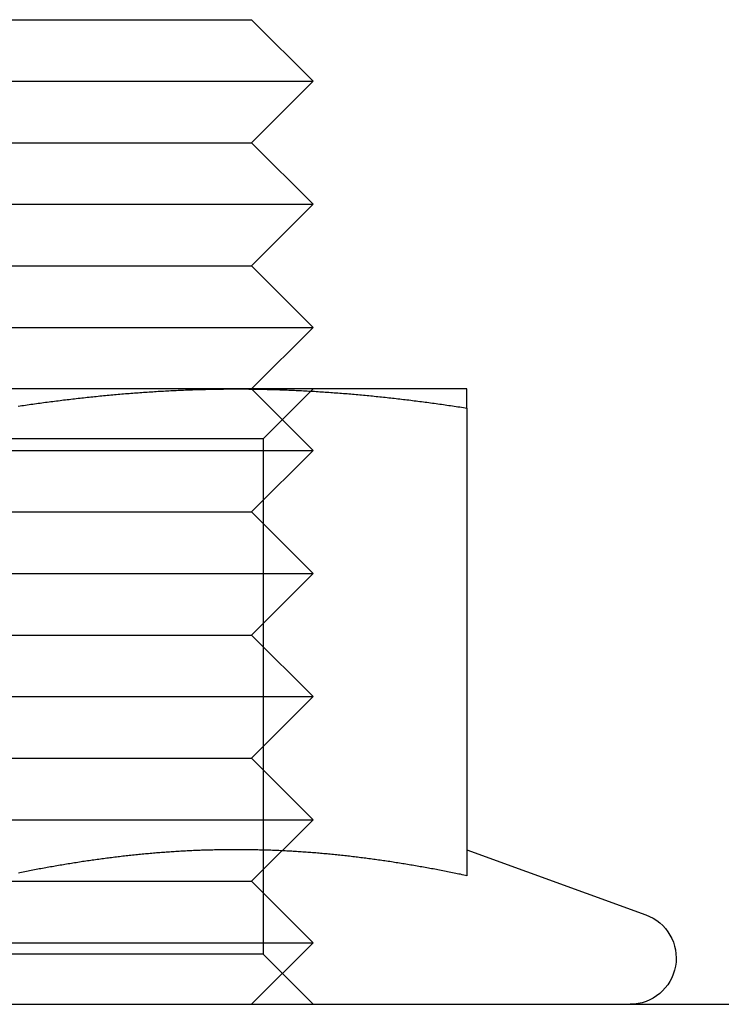
# Model space of a CAD drawing. Extents: x 611 to 1243, y -357 to 354.
# Drawn here: x 1061 to 1072, y 262 to 278 of the extents above; entities that cross this region are included whole.
import ezdxf

# ---------------------------------------------------------------- set-up
doc = ezdxf.new("R2010")
doc.units = 0
doc.header["$LTSCALE"] = 10
doc.linetypes.add('VERDECKT', pattern=[9.525, 6.35, -3.175])
doc.layers.get('0').update_dxf_attribs({"linetype": 'CONTINUOUS'})
doc.layers.add('STEMPEL', color=3, linetype='CONTINUOUS')

# ---------------------------------------------------------------- blocks, each defined once
blk = doc.blocks.new('A$C9A293B48')
at = {"linetype": 'CONTINUOUS', "extrusion": (-2e-16, 1, -2e-16)}
for p, q in [((-216.205, 109.501), (-208.741, 109.501)), ((-208.741, 109.501), (-208.205, 109.501)), ((-208.205, 109.501), (-207.205, 108.501)), ((-217.205, 108.501), (-207.875, 108.501)), ((-208.205, 107.501), (-207.205, 108.501)), ((-207.875, 108.501), (-207.205, 108.501)), ((-216.205, 107.501), (-208.741, 107.501)), ((-208.741, 107.501), (-208.205, 107.501)), ((-208.205, 107.501), (-207.205, 106.501)), ((-217.205, 106.501), (-207.875, 106.501)), ((-208.205, 105.501), (-207.205, 106.501)), ((-207.875, 106.501), (-207.205, 106.501)), ((-216.205, 105.501), (-208.741, 105.501)), ((-208.741, 105.501), (-208.205, 105.501)), ((-208.205, 105.501), (-207.205, 104.501)), ((-217.205, 104.501), (-207.875, 104.501)), ((-208.205, 103.501), (-207.205, 104.501)), ((-207.875, 104.501), (-207.205, 104.501)), ((-208.455, 103.501), (-215.955, 103.501)), ((-204.705, 103.501), (-208.455, 103.501)), ((-204.705, 103.19), (-204.705, 95.591)), ((-204.705, 96.013), (-201.799, 94.955)), ((-291.705, 93.501), (-176.678, 93.501))]:
    blk.add_line(p, q, dxfattribs=at)
at = {"color": 1, "linetype": 'VERDECKT', "extrusion": (-2e-16, 1, -2e-16)}
for p, q in [((-208.205, 103.501), (-207.205, 102.501)), ((-208.017, 102.689), (-207.205, 103.501)), ((-208.017, 102.689), (-212.205, 102.689)), ((-208.017, 102.689), (-208.017, 94.313)), ((-217.205, 102.501), (-207.875, 102.501)), ((-208.205, 101.501), (-207.205, 102.501)), ((-207.875, 102.501), (-207.205, 102.501)), ((-216.205, 101.501), (-208.741, 101.501)), ((-208.741, 101.501), (-208.205, 101.501)), ((-208.205, 101.501), (-207.205, 100.501)), ((-217.205, 100.501), (-207.875, 100.501)), ((-208.205, 99.501), (-207.205, 100.501)), ((-207.875, 100.501), (-207.205, 100.501)), ((-216.205, 99.501), (-208.741, 99.501)), ((-208.741, 99.501), (-208.205, 99.501)), ((-208.205, 99.501), (-207.205, 98.501)), ((-217.205, 98.501), (-207.875, 98.501)), ((-208.205, 97.501), (-207.205, 98.501)), ((-207.875, 98.501), (-207.205, 98.501)), ((-216.205, 97.501), (-208.741, 97.501)), ((-208.741, 97.501), (-208.205, 97.501)), ((-208.205, 97.501), (-207.205, 96.501)), ((-217.205, 96.501), (-207.875, 96.501)), ((-208.205, 95.501), (-207.205, 96.501)), ((-207.875, 96.501), (-207.205, 96.501)), ((-216.205, 95.501), (-208.741, 95.501)), ((-208.741, 95.501), (-208.205, 95.501)), ((-208.205, 95.501), (-207.205, 94.501)), ((-217.205, 94.501), (-207.875, 94.501)), ((-208.205, 93.501), (-207.205, 94.501)), ((-207.875, 94.501), (-207.205, 94.501)), ((-208.017, 94.313), (-212.205, 94.313)), ((-208.017, 94.313), (-207.205, 93.501))]:
    blk.add_line(p, q, dxfattribs=at)
for points in [[(-211.998, 103.221, 0), (-211.969, 103.225, 0), (-211.939, 103.23, 0), (-211.91, 103.234, 0), (-211.88, 103.238, 0), (-211.851, 103.242, 0), (-211.821, 103.247, 0), (-211.792, 103.251, 0), (-211.762, 103.255, 0), (-211.733, 103.259, 0), (-211.703, 103.263, 0), (-211.674, 103.267, 0), (-211.644, 103.271, 0), (-211.615, 103.275, 0), (-211.585, 103.279, 0), (-211.556, 103.283, 0), (-211.526, 103.287, 0), (-211.496, 103.291, 0), (-211.467, 103.295, 0), (-211.437, 103.298, 0), (-211.408, 103.302, 0), (-211.378, 103.306, 0), (-211.349, 103.31, 0), (-211.319, 103.313, 0), (-211.29, 103.317, 0), (-211.26, 103.321, 0), (-211.231, 103.324, 0), (-211.201, 103.328, 0), (-211.172, 103.331, 0), (-211.142, 103.335, 0), (-211.113, 103.338, 0), (-211.083, 103.342, 0), (-211.054, 103.345, 0), (-211.024, 103.348, 0), (-210.994, 103.352, 0), (-210.965, 103.355, 0), (-210.935, 103.358, 0), (-210.906, 103.362, 0), (-210.876, 103.365, 0), (-210.847, 103.368, 0), (-210.817, 103.371, 0), (-210.788, 103.374, 0), (-210.758, 103.377, 0), (-210.729, 103.38, 0), (-210.699, 103.383, 0), (-210.67, 103.386, 0), (-210.64, 103.389, 0), (-210.611, 103.392, 0), (-210.581, 103.395, 0), (-210.552, 103.398, 0), (-210.522, 103.4, 0), (-210.493, 103.403, 0), (-210.463, 103.406, 0), (-210.433, 103.409, 0), (-210.404, 103.411, 0), (-210.374, 103.414, 0), (-210.345, 103.416, 0), (-210.315, 103.419, 0), (-210.286, 103.421, 0), (-210.256, 103.424, 0), (-210.227, 103.426, 0), (-210.197, 103.429, 0), (-210.168, 103.431, 0), (-210.138, 103.433, 0), (-210.109, 103.436, 0), (-210.079, 103.438, 0), (-210.05, 103.44, 0), (-210.02, 103.442, 0), (-209.991, 103.444, 0), (-209.961, 103.446, 0), (-209.932, 103.448, 0), (-209.902, 103.45, 0), (-209.872, 103.452, 0), (-209.843, 103.454, 0), (-209.813, 103.456, 0), (-209.784, 103.458, 0), (-209.754, 103.46, 0), (-209.725, 103.462, 0), (-209.695, 103.463, 0), (-209.666, 103.465, 0), (-209.636, 103.467, 0), (-209.607, 103.468, 0), (-209.577, 103.47, 0), (-209.548, 103.472, 0), (-209.518, 103.473, 0), (-209.489, 103.475, 0), (-209.459, 103.476, 0), (-209.43, 103.477, 0), (-209.4, 103.479, 0), (-209.37, 103.48, 0), (-209.341, 103.481, 0), (-209.311, 103.483, 0), (-209.282, 103.484, 0), (-209.252, 103.485, 0), (-209.223, 103.486, 0), (-209.193, 103.487, 0), (-209.164, 103.488, 0), (-209.134, 103.489, 0), (-209.105, 103.49, 0), (-209.075, 103.491, 0), (-209.046, 103.492, 0), (-209.016, 103.493, 0), (-208.987, 103.494, 0), (-208.957, 103.494, 0), (-208.928, 103.495, 0), (-208.898, 103.496, 0), (-208.869, 103.496, 0), (-208.839, 103.497, 0), (-208.809, 103.497, 0), (-208.78, 103.498, 0), (-208.75, 103.498, 0), (-208.721, 103.499, 0), (-208.691, 103.499, 0), (-208.662, 103.499, 0), (-208.632, 103.5, 0), (-208.603, 103.5, 0), (-208.573, 103.5, 0), (-208.544, 103.5, 0), (-208.514, 103.5, 0), (-208.485, 103.5, 0), (-208.455, 103.501, 0)], [(-208.455, 103.501, 0), (-208.426, 103.5, 0), (-208.396, 103.5, 0), (-208.367, 103.5, 0), (-208.337, 103.5, 0), (-208.307, 103.5, 0), (-208.278, 103.5, 0), (-208.248, 103.499, 0), (-208.219, 103.499, 0), (-208.189, 103.499, 0), (-208.16, 103.498, 0), (-208.13, 103.498, 0), (-208.101, 103.497, 0), (-208.071, 103.497, 0), (-208.042, 103.496, 0), (-208.012, 103.496, 0), (-207.983, 103.495, 0), (-207.953, 103.494, 0), (-207.924, 103.494, 0), (-207.894, 103.493, 0), (-207.865, 103.492, 0), (-207.835, 103.491, 0), (-207.806, 103.49, 0), (-207.776, 103.489, 0), (-207.746, 103.488, 0), (-207.717, 103.487, 0), (-207.687, 103.486, 0), (-207.658, 103.485, 0), (-207.628, 103.484, 0), (-207.599, 103.483, 0), (-207.569, 103.481, 0), (-207.54, 103.48, 0), (-207.51, 103.479, 0), (-207.481, 103.477, 0), (-207.451, 103.476, 0), (-207.422, 103.475, 0), (-207.392, 103.473, 0), (-207.363, 103.472, 0), (-207.333, 103.47, 0), (-207.304, 103.468, 0), (-207.274, 103.467, 0), (-207.244, 103.465, 0), (-207.215, 103.463, 0), (-207.185, 103.462, 0), (-207.156, 103.46, 0), (-207.126, 103.458, 0), (-207.097, 103.456, 0), (-207.067, 103.454, 0), (-207.038, 103.452, 0), (-207.008, 103.45, 0), (-206.979, 103.448, 0), (-206.949, 103.446, 0), (-206.92, 103.444, 0), (-206.89, 103.442, 0), (-206.861, 103.44, 0), (-206.831, 103.438, 0), (-206.802, 103.436, 0), (-206.772, 103.433, 0), (-206.743, 103.431, 0), (-206.713, 103.429, 0), (-206.683, 103.426, 0), (-206.654, 103.424, 0), (-206.624, 103.421, 0), (-206.595, 103.419, 0), (-206.565, 103.416, 0), (-206.536, 103.414, 0), (-206.506, 103.411, 0), (-206.477, 103.409, 0), (-206.447, 103.406, 0), (-206.418, 103.403, 0), (-206.388, 103.4, 0), (-206.359, 103.398, 0), (-206.329, 103.395, 0), (-206.3, 103.392, 0), (-206.27, 103.389, 0), (-206.241, 103.386, 0), (-206.211, 103.383, 0), (-206.182, 103.38, 0), (-206.152, 103.377, 0), (-206.122, 103.374, 0), (-206.093, 103.371, 0), (-206.063, 103.368, 0), (-206.034, 103.365, 0), (-206.004, 103.362, 0), (-205.975, 103.358, 0), (-205.945, 103.355, 0), (-205.916, 103.352, 0), (-205.886, 103.348, 0), (-205.857, 103.345, 0), (-205.827, 103.342, 0), (-205.798, 103.338, 0), (-205.768, 103.335, 0), (-205.739, 103.331, 0), (-205.709, 103.328, 0), (-205.68, 103.324, 0), (-205.65, 103.321, 0), (-205.62, 103.317, 0), (-205.591, 103.313, 0), (-205.561, 103.31, 0), (-205.532, 103.306, 0), (-205.502, 103.302, 0), (-205.473, 103.298, 0), (-205.443, 103.295, 0), (-205.414, 103.291, 0), (-205.384, 103.287, 0), (-205.355, 103.283, 0), (-205.325, 103.279, 0), (-205.296, 103.275, 0), (-205.266, 103.271, 0), (-205.237, 103.267, 0), (-205.207, 103.263, 0), (-205.178, 103.259, 0), (-205.148, 103.255, 0), (-205.119, 103.251, 0), (-205.089, 103.247, 0), (-205.059, 103.242, 0), (-205.03, 103.238, 0), (-205, 103.234, 0), (-204.971, 103.23, 0), (-204.941, 103.225, 0), (-204.912, 103.221, 0), (-204.882, 103.217, 0), (-204.853, 103.212, 0), (-204.823, 103.208, 0), (-204.794, 103.203, 0), (-204.764, 103.199, 0), (-204.735, 103.194, 0), (-204.705, 103.19, 0)], [(-204.705, 103.19, 0), (-204.705, 103.194, 0), (-204.705, 103.199, 0), (-204.705, 103.203, 0), (-204.705, 103.208, 0), (-204.705, 103.212, 0), (-204.705, 103.216, 0), (-204.705, 103.221, 0), (-204.705, 103.225, 0), (-204.705, 103.23, 0), (-204.705, 103.234, 0), (-204.705, 103.238, 0), (-204.705, 103.242, 0), (-204.705, 103.246, 0), (-204.705, 103.251, 0), (-204.705, 103.255, 0), (-204.705, 103.259, 0), (-204.705, 103.263, 0), (-204.705, 103.267, 0), (-204.705, 103.271, 0), (-204.705, 103.275, 0), (-204.705, 103.279, 0), (-204.705, 103.283, 0), (-204.705, 103.287, 0), (-204.705, 103.291, 0), (-204.705, 103.295, 0), (-204.705, 103.298, 0), (-204.705, 103.302, 0), (-204.705, 103.306, 0), (-204.705, 103.31, 0), (-204.705, 103.313, 0), (-204.705, 103.317, 0), (-204.705, 103.321, 0), (-204.705, 103.324, 0), (-204.705, 103.328, 0), (-204.705, 103.331, 0), (-204.705, 103.335, 0), (-204.705, 103.338, 0), (-204.705, 103.342, 0), (-204.705, 103.345, 0), (-204.705, 103.348, 0), (-204.705, 103.352, 0), (-204.705, 103.355, 0), (-204.705, 103.358, 0), (-204.705, 103.361, 0), (-204.705, 103.365, 0), (-204.705, 103.368, 0), (-204.705, 103.371, 0), (-204.705, 103.374, 0), (-204.705, 103.377, 0), (-204.705, 103.38, 0), (-204.705, 103.383, 0), (-204.705, 103.386, 0), (-204.705, 103.389, 0), (-204.705, 103.392, 0), (-204.705, 103.395, 0), (-204.705, 103.397, 0), (-204.705, 103.4, 0), (-204.705, 103.403, 0), (-204.705, 103.406, 0), (-204.705, 103.408, 0), (-204.705, 103.411, 0), (-204.705, 103.414, 0), (-204.705, 103.416, 0), (-204.705, 103.419, 0), (-204.705, 103.421, 0), (-204.705, 103.424, 0), (-204.705, 103.426, 0), (-204.705, 103.428, 0), (-204.705, 103.431, 0), (-204.705, 103.433, 0), (-204.705, 103.435, 0), (-204.705, 103.438, 0), (-204.705, 103.44, 0), (-204.705, 103.442, 0), (-204.705, 103.444, 0), (-204.705, 103.446, 0), (-204.705, 103.448, 0), (-204.705, 103.45, 0), (-204.705, 103.452, 0), (-204.705, 103.454, 0), (-204.705, 103.456, 0), (-204.705, 103.458, 0), (-204.705, 103.46, 0), (-204.705, 103.462, 0), (-204.705, 103.463, 0), (-204.705, 103.465, 0), (-204.705, 103.467, 0), (-204.705, 103.468, 0), (-204.705, 103.47, 0), (-204.705, 103.472, 0), (-204.705, 103.473, 0), (-204.705, 103.475, 0), (-204.705, 103.476, 0), (-204.705, 103.477, 0), (-204.705, 103.479, 0), (-204.705, 103.48, 0), (-204.705, 103.481, 0), (-204.705, 103.483, 0), (-204.705, 103.484, 0), (-204.705, 103.485, 0), (-204.705, 103.486, 0), (-204.705, 103.487, 0), (-204.705, 103.488, 0), (-204.705, 103.489, 0), (-204.705, 103.49, 0), (-204.705, 103.491, 0), (-204.705, 103.492, 0), (-204.705, 103.493, 0), (-204.705, 103.494, 0), (-204.705, 103.494, 0), (-204.705, 103.495, 0), (-204.705, 103.496, 0), (-204.705, 103.496, 0), (-204.705, 103.497, 0), (-204.705, 103.497, 0), (-204.705, 103.498, 0), (-204.705, 103.498, 0), (-204.705, 103.499, 0), (-204.705, 103.499, 0), (-204.705, 103.499, 0), (-204.705, 103.5, 0), (-204.705, 103.5, 0), (-204.705, 103.5, 0), (-204.705, 103.5, 0), (-204.705, 103.5, 0), (-204.705, 103.5, 0), (-204.705, 103.501, 0)], [(-204.705, 95.591, 0), (-204.731, 95.596, 0), (-204.757, 95.602, 0), (-204.784, 95.607, 0), (-204.81, 95.613, 0), (-204.836, 95.618, 0), (-204.862, 95.623, 0), (-204.888, 95.629, 0), (-204.914, 95.634, 0), (-204.94, 95.639, 0), (-204.966, 95.644, 0), (-204.993, 95.65, 0), (-205.019, 95.655, 0), (-205.045, 95.66, 0), (-205.071, 95.665, 0), (-205.097, 95.67, 0), (-205.123, 95.675, 0), (-205.149, 95.68, 0), (-205.176, 95.685, 0), (-205.202, 95.69, 0), (-205.228, 95.695, 0), (-205.254, 95.7, 0), (-205.28, 95.704, 0), (-205.306, 95.709, 0), (-205.332, 95.714, 0), (-205.358, 95.719, 0), (-205.385, 95.724, 0), (-205.411, 95.728, 0), (-205.437, 95.733, 0), (-205.463, 95.737, 0), (-205.489, 95.742, 0), (-205.515, 95.746, 0), (-205.541, 95.751, 0), (-205.567, 95.755, 0), (-205.594, 95.76, 0), (-205.62, 95.764, 0), (-205.646, 95.769, 0), (-205.672, 95.773, 0), (-205.698, 95.777, 0), (-205.724, 95.782, 0), (-205.75, 95.786, 0), (-205.777, 95.79, 0), (-205.803, 95.794, 0), (-205.829, 95.798, 0), (-205.855, 95.802, 0), (-205.881, 95.807, 0), (-205.907, 95.811, 0), (-205.933, 95.815, 0), (-205.959, 95.819, 0), (-205.986, 95.823, 0), (-206.012, 95.826, 0), (-206.038, 95.83, 0), (-206.064, 95.834, 0), (-206.09, 95.838, 0), (-206.116, 95.842, 0), (-206.142, 95.845, 0), (-206.169, 95.849, 0), (-206.195, 95.853, 0), (-206.221, 95.856, 0), (-206.247, 95.86, 0), (-206.273, 95.863, 0), (-206.299, 95.867, 0), (-206.325, 95.87, 0), (-206.351, 95.874, 0), (-206.378, 95.877, 0), (-206.404, 95.88, 0), (-206.43, 95.883, 0), (-206.456, 95.887, 0), (-206.482, 95.89, 0), (-206.508, 95.893, 0), (-206.534, 95.896, 0), (-206.561, 95.899, 0), (-206.587, 95.903, 0), (-206.613, 95.906, 0), (-206.639, 95.909, 0), (-206.665, 95.911, 0), (-206.691, 95.914, 0), (-206.717, 95.917, 0), (-206.743, 95.92, 0), (-206.77, 95.923, 0), (-206.796, 95.925, 0), (-206.822, 95.928, 0), (-206.848, 95.931, 0), (-206.874, 95.933, 0), (-206.9, 95.936, 0), (-206.926, 95.939, 0), (-206.953, 95.941, 0), (-206.979, 95.944, 0), (-207.005, 95.946, 0), (-207.031, 95.948, 0), (-207.057, 95.951, 0), (-207.083, 95.953, 0), (-207.109, 95.955, 0), (-207.135, 95.957, 0), (-207.162, 95.96, 0), (-207.188, 95.962, 0), (-207.214, 95.964, 0), (-207.24, 95.966, 0), (-207.266, 95.968, 0), (-207.292, 95.97, 0), (-207.318, 95.972, 0), (-207.345, 95.973, 0), (-207.371, 95.975, 0), (-207.397, 95.977, 0), (-207.423, 95.979, 0), (-207.449, 95.981, 0), (-207.475, 95.982, 0), (-207.501, 95.984, 0), (-207.527, 95.985, 0), (-207.554, 95.987, 0), (-207.58, 95.988, 0), (-207.606, 95.99, 0), (-207.632, 95.991, 0), (-207.658, 95.993, 0), (-207.684, 95.994, 0), (-207.71, 95.995, 0), (-207.736, 95.996, 0), (-207.763, 95.998, 0), (-207.789, 95.999, 0), (-207.815, 96, 0), (-207.841, 96.001, 0), (-207.867, 96.002, 0), (-207.893, 96.003, 0), (-207.919, 96.004, 0), (-207.946, 96.005, 0), (-207.972, 96.005, 0), (-207.998, 96.006, 0), (-208.024, 96.007, 0), (-208.05, 96.008, 0), (-208.076, 96.008, 0), (-208.102, 96.009, 0), (-208.128, 96.01, 0), (-208.155, 96.01, 0), (-208.181, 96.011, 0), (-208.207, 96.011, 0), (-208.233, 96.011, 0), (-208.259, 96.012, 0), (-208.285, 96.012, 0), (-208.311, 96.013, 0), (-208.338, 96.013, 0), (-208.364, 96.013, 0), (-208.39, 96.013, 0), (-208.416, 96.013, 0), (-208.442, 96.013, 0), (-208.468, 96.013, 0), (-208.494, 96.013, 0), (-208.52, 96.013, 0), (-208.547, 96.013, 0), (-208.573, 96.013, 0), (-208.599, 96.013, 0), (-208.625, 96.012, 0), (-208.651, 96.012, 0), (-208.677, 96.011, 0), (-208.703, 96.011, 0), (-208.73, 96.011, 0), (-208.756, 96.01, 0), (-208.782, 96.01, 0), (-208.808, 96.009, 0), (-208.834, 96.008, 0), (-208.86, 96.008, 0), (-208.886, 96.007, 0), (-208.912, 96.006, 0), (-208.939, 96.005, 0), (-208.965, 96.005, 0), (-208.991, 96.004, 0), (-209.017, 96.003, 0), (-209.043, 96.002, 0), (-209.069, 96.001, 0), (-209.095, 96, 0), (-209.122, 95.999, 0), (-209.148, 95.998, 0), (-209.174, 95.996, 0), (-209.2, 95.995, 0), (-209.226, 95.994, 0), (-209.252, 95.993, 0), (-209.278, 95.991, 0), (-209.304, 95.99, 0), (-209.331, 95.988, 0), (-209.357, 95.987, 0), (-209.383, 95.985, 0), (-209.409, 95.984, 0), (-209.435, 95.982, 0), (-209.461, 95.981, 0), (-209.487, 95.979, 0), (-209.513, 95.977, 0), (-209.54, 95.975, 0), (-209.566, 95.973, 0), (-209.592, 95.972, 0), (-209.618, 95.97, 0), (-209.644, 95.968, 0), (-209.67, 95.966, 0), (-209.696, 95.964, 0), (-209.723, 95.962, 0), (-209.749, 95.96, 0), (-209.775, 95.957, 0), (-209.801, 95.955, 0), (-209.827, 95.953, 0), (-209.853, 95.951, 0), (-209.879, 95.948, 0), (-209.905, 95.946, 0), (-209.932, 95.944, 0), (-209.958, 95.941, 0), (-209.984, 95.939, 0), (-210.01, 95.936, 0), (-210.036, 95.933, 0), (-210.062, 95.931, 0), (-210.088, 95.928, 0), (-210.115, 95.925, 0), (-210.141, 95.923, 0), (-210.167, 95.92, 0), (-210.193, 95.917, 0), (-210.219, 95.914, 0), (-210.245, 95.911, 0), (-210.271, 95.909, 0), (-210.297, 95.906, 0), (-210.324, 95.903, 0), (-210.35, 95.899, 0), (-210.376, 95.896, 0), (-210.402, 95.893, 0), (-210.428, 95.89, 0), (-210.454, 95.887, 0), (-210.48, 95.883, 0), (-210.507, 95.88, 0), (-210.533, 95.877, 0), (-210.559, 95.874, 0), (-210.585, 95.87, 0), (-210.611, 95.867, 0), (-210.637, 95.863, 0), (-210.663, 95.86, 0), (-210.689, 95.856, 0), (-210.716, 95.853, 0), (-210.742, 95.849, 0), (-210.768, 95.845, 0), (-210.794, 95.842, 0), (-210.82, 95.838, 0), (-210.846, 95.834, 0), (-210.872, 95.83, 0), (-210.899, 95.826, 0), (-210.925, 95.823, 0), (-210.951, 95.819, 0), (-210.977, 95.815, 0), (-211.003, 95.811, 0), (-211.029, 95.807, 0), (-211.055, 95.802, 0), (-211.081, 95.798, 0), (-211.108, 95.794, 0), (-211.134, 95.79, 0), (-211.16, 95.786, 0), (-211.186, 95.782, 0), (-211.212, 95.777, 0), (-211.238, 95.773, 0), (-211.264, 95.769, 0), (-211.29, 95.764, 0), (-211.317, 95.76, 0), (-211.343, 95.755, 0), (-211.369, 95.751, 0), (-211.395, 95.746, 0), (-211.421, 95.742, 0), (-211.447, 95.737, 0), (-211.473, 95.733, 0), (-211.5, 95.728, 0), (-211.526, 95.724, 0), (-211.552, 95.719, 0), (-211.578, 95.714, 0), (-211.604, 95.709, 0), (-211.63, 95.704, 0), (-211.656, 95.7, 0), (-211.682, 95.695, 0), (-211.709, 95.69, 0), (-211.735, 95.685, 0), (-211.761, 95.68, 0), (-211.787, 95.675, 0), (-211.813, 95.67, 0), (-211.839, 95.665, 0), (-211.865, 95.66, 0), (-211.892, 95.655, 0), (-211.918, 95.65, 0), (-211.944, 95.644, 0), (-211.97, 95.639, 0), (-211.996, 95.634, 0)]]:
    blk.add_polyline3d(points)
at = {"color": 1}
blk.add_polyline3d([(-204.705, 95.591, 0), (-204.731, 95.596, 0), (-204.757, 95.602, 0), (-204.784, 95.607, 0), (-204.81, 95.613, 0), (-204.836, 95.618, 0), (-204.862, 95.623, 0), (-204.888, 95.629, 0), (-204.914, 95.634, 0), (-204.94, 95.639, 0), (-204.966, 95.644, 0), (-204.993, 95.65, 0), (-205.019, 95.655, 0), (-205.045, 95.66, 0), (-205.071, 95.665, 0), (-205.097, 95.67, 0), (-205.123, 95.675, 0), (-205.149, 95.68, 0), (-205.176, 95.685, 0), (-205.202, 95.69, 0), (-205.228, 95.695, 0), (-205.254, 95.7, 0), (-205.28, 95.704, 0), (-205.306, 95.709, 0), (-205.332, 95.714, 0), (-205.358, 95.719, 0), (-205.385, 95.724, 0), (-205.411, 95.728, 0), (-205.437, 95.733, 0), (-205.463, 95.737, 0), (-205.489, 95.742, 0), (-205.515, 95.746, 0), (-205.541, 95.751, 0), (-205.567, 95.755, 0), (-205.594, 95.76, 0), (-205.62, 95.764, 0), (-205.646, 95.769, 0), (-205.672, 95.773, 0), (-205.698, 95.777, 0), (-205.724, 95.782, 0), (-205.75, 95.786, 0), (-205.777, 95.79, 0), (-205.803, 95.794, 0), (-205.829, 95.798, 0), (-205.855, 95.802, 0), (-205.881, 95.807, 0), (-205.907, 95.811, 0), (-205.933, 95.815, 0), (-205.959, 95.819, 0), (-205.986, 95.823, 0), (-206.012, 95.826, 0), (-206.038, 95.83, 0), (-206.064, 95.834, 0), (-206.09, 95.838, 0), (-206.116, 95.842, 0), (-206.142, 95.845, 0), (-206.169, 95.849, 0), (-206.195, 95.853, 0), (-206.221, 95.856, 0), (-206.247, 95.86, 0), (-206.273, 95.863, 0), (-206.299, 95.867, 0), (-206.325, 95.87, 0), (-206.351, 95.874, 0), (-206.378, 95.877, 0), (-206.404, 95.88, 0), (-206.43, 95.883, 0), (-206.456, 95.887, 0), (-206.482, 95.89, 0), (-206.508, 95.893, 0), (-206.534, 95.896, 0), (-206.561, 95.899, 0), (-206.587, 95.903, 0), (-206.613, 95.906, 0), (-206.639, 95.909, 0), (-206.665, 95.911, 0), (-206.691, 95.914, 0), (-206.717, 95.917, 0), (-206.743, 95.92, 0), (-206.77, 95.923, 0), (-206.796, 95.925, 0), (-206.822, 95.928, 0), (-206.848, 95.931, 0), (-206.874, 95.933, 0), (-206.9, 95.936, 0), (-206.926, 95.939, 0), (-206.953, 95.941, 0), (-206.979, 95.944, 0), (-207.005, 95.946, 0), (-207.031, 95.948, 0), (-207.057, 95.951, 0), (-207.083, 95.953, 0), (-207.109, 95.955, 0), (-207.135, 95.957, 0), (-207.162, 95.96, 0), (-207.188, 95.962, 0), (-207.214, 95.964, 0), (-207.24, 95.966, 0), (-207.266, 95.968, 0), (-207.292, 95.97, 0), (-207.318, 95.972, 0), (-207.345, 95.973, 0), (-207.371, 95.975, 0), (-207.397, 95.977, 0), (-207.423, 95.979, 0), (-207.449, 95.981, 0), (-207.475, 95.982, 0), (-207.501, 95.984, 0), (-207.527, 95.985, 0), (-207.554, 95.987, 0), (-207.58, 95.988, 0), (-207.606, 95.99, 0), (-207.632, 95.991, 0), (-207.658, 95.993, 0), (-207.684, 95.994, 0), (-207.71, 95.995, 0), (-207.736, 95.996, 0), (-207.763, 95.998, 0), (-207.789, 95.999, 0), (-207.815, 96, 0), (-207.841, 96.001, 0), (-207.867, 96.002, 0), (-207.893, 96.003, 0), (-207.919, 96.004, 0), (-207.946, 96.005, 0), (-207.972, 96.005, 0), (-207.998, 96.006, 0), (-208.024, 96.007, 0), (-208.05, 96.008, 0), (-208.076, 96.008, 0), (-208.102, 96.009, 0), (-208.128, 96.01, 0), (-208.155, 96.01, 0), (-208.181, 96.011, 0), (-208.207, 96.011, 0), (-208.233, 96.011, 0), (-208.259, 96.012, 0), (-208.285, 96.012, 0), (-208.311, 96.013, 0), (-208.338, 96.013, 0), (-208.364, 96.013, 0), (-208.39, 96.013, 0), (-208.416, 96.013, 0), (-208.442, 96.013, 0), (-208.468, 96.013, 0), (-208.494, 96.013, 0), (-208.52, 96.013, 0), (-208.547, 96.013, 0), (-208.573, 96.013, 0), (-208.599, 96.013, 0), (-208.625, 96.012, 0), (-208.651, 96.012, 0), (-208.677, 96.011, 0), (-208.703, 96.011, 0), (-208.73, 96.011, 0), (-208.756, 96.01, 0), (-208.782, 96.01, 0), (-208.808, 96.009, 0), (-208.834, 96.008, 0), (-208.86, 96.008, 0), (-208.886, 96.007, 0), (-208.912, 96.006, 0), (-208.939, 96.005, 0), (-208.965, 96.005, 0), (-208.991, 96.004, 0), (-209.017, 96.003, 0), (-209.043, 96.002, 0), (-209.069, 96.001, 0), (-209.095, 96, 0), (-209.122, 95.999, 0), (-209.148, 95.998, 0), (-209.174, 95.996, 0), (-209.2, 95.995, 0), (-209.226, 95.994, 0), (-209.252, 95.993, 0), (-209.278, 95.991, 0), (-209.304, 95.99, 0), (-209.331, 95.988, 0), (-209.357, 95.987, 0), (-209.383, 95.985, 0), (-209.409, 95.984, 0), (-209.435, 95.982, 0), (-209.461, 95.981, 0), (-209.487, 95.979, 0), (-209.513, 95.977, 0), (-209.54, 95.975, 0), (-209.566, 95.973, 0), (-209.592, 95.972, 0), (-209.618, 95.97, 0), (-209.644, 95.968, 0), (-209.67, 95.966, 0), (-209.696, 95.964, 0), (-209.723, 95.962, 0), (-209.749, 95.96, 0), (-209.775, 95.957, 0), (-209.801, 95.955, 0), (-209.827, 95.953, 0), (-209.853, 95.951, 0), (-209.879, 95.948, 0), (-209.905, 95.946, 0), (-209.932, 95.944, 0), (-209.958, 95.941, 0), (-209.984, 95.939, 0), (-210.01, 95.936, 0), (-210.036, 95.933, 0), (-210.062, 95.931, 0), (-210.088, 95.928, 0), (-210.115, 95.925, 0), (-210.141, 95.923, 0), (-210.167, 95.92, 0), (-210.193, 95.917, 0), (-210.219, 95.914, 0), (-210.245, 95.911, 0), (-210.271, 95.909, 0), (-210.297, 95.906, 0), (-210.324, 95.903, 0), (-210.35, 95.899, 0), (-210.376, 95.896, 0), (-210.402, 95.893, 0), (-210.428, 95.89, 0), (-210.454, 95.887, 0), (-210.48, 95.883, 0), (-210.507, 95.88, 0), (-210.533, 95.877, 0), (-210.559, 95.874, 0), (-210.585, 95.87, 0), (-210.611, 95.867, 0), (-210.637, 95.863, 0), (-210.663, 95.86, 0), (-210.689, 95.856, 0), (-210.716, 95.853, 0), (-210.742, 95.849, 0), (-210.768, 95.845, 0), (-210.794, 95.842, 0), (-210.82, 95.838, 0), (-210.846, 95.834, 0), (-210.872, 95.83, 0), (-210.899, 95.826, 0), (-210.925, 95.823, 0), (-210.951, 95.819, 0), (-210.977, 95.815, 0), (-211.003, 95.811, 0), (-211.029, 95.807, 0), (-211.055, 95.802, 0), (-211.081, 95.798, 0), (-211.108, 95.794, 0), (-211.134, 95.79, 0), (-211.16, 95.786, 0), (-211.186, 95.782, 0), (-211.212, 95.777, 0), (-211.238, 95.773, 0), (-211.264, 95.769, 0), (-211.29, 95.764, 0), (-211.317, 95.76, 0), (-211.343, 95.755, 0), (-211.369, 95.751, 0), (-211.395, 95.746, 0), (-211.421, 95.742, 0), (-211.447, 95.737, 0), (-211.473, 95.733, 0), (-211.5, 95.728, 0), (-211.526, 95.724, 0), (-211.552, 95.719, 0), (-211.578, 95.714, 0), (-211.604, 95.709, 0), (-211.63, 95.704, 0), (-211.656, 95.7, 0), (-211.682, 95.695, 0), (-211.709, 95.69, 0), (-211.735, 95.685, 0), (-211.761, 95.68, 0), (-211.787, 95.675, 0), (-211.813, 95.67, 0), (-211.839, 95.665, 0), (-211.865, 95.66, 0), (-211.892, 95.655, 0), (-211.918, 95.65, 0), (-211.944, 95.644, 0), (-211.97, 95.639, 0), (-211.996, 95.634, 0)], dxfattribs=at)
at = {"linetype": 'CONTINUOUS', "extrusion": (0, -2e-16, -1)}
blk.add_arc((202.055, 94.251), 0.75, 110, 270, dxfattribs=at)

msp = doc.modelspace()

# ---------------------------------------------------------------- block references
at = {"layer": 'STEMPEL'}
msp.add_blockref('A$C9A293B48', (1272.657, 168.742, -29.811), dxfattribs=at)

doc.saveas('drawing.dxf')
